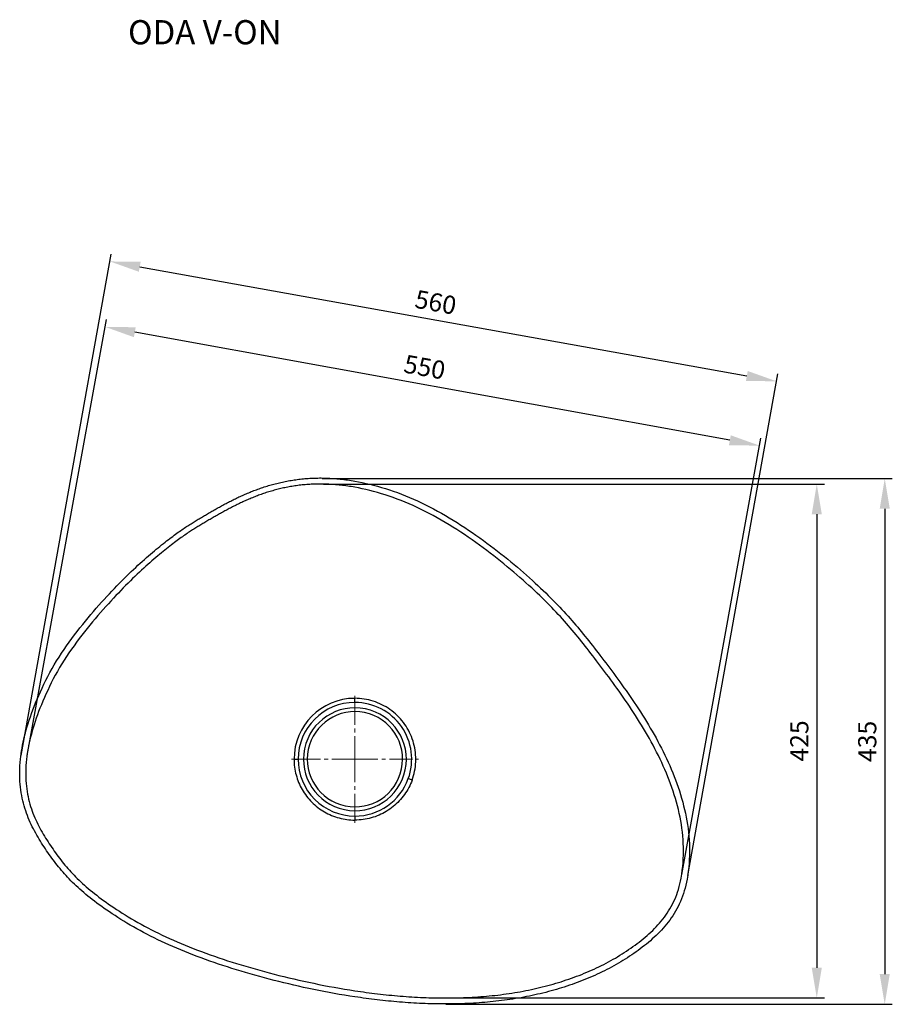
# Model space of a CAD drawing. Units: millimetres. Extents: x 4168 to 5423, y -9298 to -7933.
# Drawn here: x 4168 to 4889, y -8746 to -7933 of the extents above; entities that cross this region are included whole.
import ezdxf

# ---------------------------------------------------------------- set-up
doc = ezdxf.new("R2010")
doc.units = ezdxf.units.MM
doc.linetypes.add('CENTER2', pattern=[28.575, 19.05, -3.175, 3.175, -3.175])
doc.dimstyles.new('ISO-25', dxfattribs={"dimscale": 5, "dimtxt": 3, "dimasz": 5, "dimexe": 1.25, "dimexo": 0.625, "dimgap": 1, "dimtad": 1, "dimtxsty": 'Standard', "dimcen": 2.5, "dimadec": 0, "dimazin": 0, "dimtfac": 1, "dimtmove": 0, "dimatfit": 3, "dimfxl": 1, "dimarcsym": 0})

# ---------------------------------------------------------------- blocks, each defined once
blk = doc.blocks.new('*D518')
at = {"color": 0, "linetype": 'Continuous', "lineweight": -2, "transparency": 16777216}
for p, q in [((4169.36, -8540.75), (4243.91, -8126.21)), ((4267.41, -8136.78), (4769.17, -8227.01)), ((4720.33, -8639.83), (4794.88, -8225.29))]:
    blk.add_line(p, q, dxfattribs=at)
at = {"color": 0, "linetype": 'Continuous', "transparency": 16777216}
for points in [[(4268.15, -8132.68), (4266.67, -8140.88), (4242.8, -8132.36)], [(4769.9, -8222.91), (4768.43, -8231.12), (4793.77, -8231.44)]]:
    blk.add_solid(points, dxfattribs=at)
at = {"layer": 'Defpoints', "color": 0, "linetype": 'Continuous', "transparency": 16777216}
for p in [(4793.77, -8231.44), (4168.81, -8543.83), (4719.78, -8642.91)]:
    blk.add_point(p, dxfattribs=at)
at = {"color": 0, "linetype": 'Continuous', "lineweight": 0, "transparency": 16777216, "insert": (4511.65, -8168.01), "char_height": 15, "attachment_point": 5, "rotation": 349.8054}
blk.add_mtext('560', dxfattribs=at)
blk = doc.blocks.new('*D519')
at = {"color": 0, "linetype": 'Continuous', "lineweight": -2, "transparency": 16777216}
for p, q in [((4174.4, -8540.75), (4239.84, -8180.26)), ((4755.14, -8280.16), (4263.32, -8190.87)), ((4715.41, -8638.97), (4780.85, -8278.47))]:
    blk.add_line(p, q, dxfattribs=at)
at = {"color": 0, "linetype": 'Continuous', "transparency": 16777216}
for points in [[(4264.06, -8186.77), (4262.58, -8194.97), (4238.72, -8186.41)], [(4755.88, -8276.06), (4754.39, -8284.26), (4779.74, -8284.62)]]:
    blk.add_solid(points, dxfattribs=at)
at = {"layer": 'Defpoints', "color": 0, "linetype": 'Continuous', "transparency": 16777216}
for p in [(4238.72, -8186.41), (4173.84, -8543.83), (4714.85, -8642.04)]:
    blk.add_point(p, dxfattribs=at)
at = {"color": 0, "linetype": 'Continuous', "lineweight": 0, "transparency": 16777216, "insert": (4502.56, -8221.6), "char_height": 15, "attachment_point": 5, "rotation": 349.71089}
blk.add_mtext('550', dxfattribs=at)
blk = doc.blocks.new('*D520')
at = {"color": 0, "linetype": 'Continuous', "lineweight": -2, "transparency": 16777216}
for p, q in [((4418.22, -8311.79), (4889.38, -8311.79)), ((4883.13, -8336.79), (4883.13, -8721.4)), ((4520.45, -8746.4), (4889.38, -8746.4))]:
    blk.add_line(p, q, dxfattribs=at)
at = {"color": 0, "linetype": 'Continuous', "transparency": 16777216}
for points in [[(4878.97, -8336.79), (4887.3, -8336.79), (4883.13, -8311.79)], [(4878.97, -8721.4), (4887.3, -8721.4), (4883.13, -8746.4)]]:
    blk.add_solid(points, dxfattribs=at)
at = {"layer": 'Defpoints', "color": 0, "linetype": 'Continuous', "transparency": 16777216}
for p in [(4415.1, -8311.79), (4517.33, -8746.4), (4883.13, -8746.4)]:
    blk.add_point(p, dxfattribs=at)
at = {"color": 0, "linetype": 'Continuous', "lineweight": 0, "transparency": 16777216, "insert": (4870.63, -8529.09), "char_height": 15, "attachment_point": 5, "rotation": 90}
blk.add_mtext('435', dxfattribs=at)
blk = doc.blocks.new('*D521')
at = {"color": 0, "linetype": 'Continuous', "lineweight": -2, "transparency": 16777216}
for p, q in [((4419.3, -8316.36), (4833.22, -8316.36)), ((4826.97, -8341.36), (4826.97, -8716.11)), ((4519.21, -8741.11), (4833.22, -8741.11))]:
    blk.add_line(p, q, dxfattribs=at)
at = {"color": 0, "linetype": 'Continuous', "transparency": 16777216}
for points in [[(4822.8, -8341.36), (4831.13, -8341.36), (4826.97, -8316.36)], [(4822.8, -8716.11), (4831.13, -8716.11), (4826.97, -8741.11)]]:
    blk.add_solid(points, dxfattribs=at)
at = {"layer": 'Defpoints', "color": 0, "linetype": 'Continuous', "transparency": 16777216}
for p in [(4416.17, -8316.36), (4516.08, -8741.11), (4826.97, -8741.11)]:
    blk.add_point(p, dxfattribs=at)
at = {"color": 0, "linetype": 'Continuous', "lineweight": 0, "transparency": 16777216, "insert": (4814.47, -8528.73), "char_height": 15, "attachment_point": 5, "rotation": 90}
blk.add_mtext('425', dxfattribs=at)

msp = doc.modelspace()

# ---------------------------------------------------------------- linework, layer by layer
at = {"color": 251, "linetype": 'CENTER2', "lineweight": 0, "true_color": 0x58556a}
for q in [(4445.243, -8491.316), (4392.732, -8543.827), (4497.754, -8543.827), (4445.243, -8596.338)]:
    msp.add_line((4445.243, -8543.827), q, dxfattribs=at)
at = {"color": 0, "linetype": 'Continuous', "lineweight": 30}
for p, q in [((4445.244, -8496.887), (4445.243, -8493.484)), ((4394.955, -8543.788), (4398.301, -8543.789)), ((4492.503, -8561.007), (4489.357, -8559.863)), ((4445.208, -8590.772), (4445.207, -8594.139))]:
    msp.add_line(p, q, dxfattribs=at)
for points in [[(4168.809, -8543.827), (4169.067, -8541.564), (4169.372, -8539.265), (4169.724, -8536.93), (4170.124, -8534.559), (4170.573, -8532.151), (4171.072, -8529.705), (4171.623, -8527.221), (4172.226, -8524.698), (4172.882, -8522.135), (4173.591, -8519.533), (4174.356, -8516.891), (4175.177, -8514.207), (4176.055, -8511.482), (4176.99, -8508.714), (4177.985, -8505.904), (4179.039, -8503.051), (4180.154, -8500.154), (4181.33, -8497.212), (4182.569, -8494.225), (4183.872, -8491.193), (4185.24, -8488.115), (4186.673, -8484.99), (4188.172, -8481.818), (4189.739, -8478.598), (4191.377, -8475.342), (4193.096, -8472.097), (4194.89, -8468.87), (4196.755, -8465.664), (4198.684, -8462.481), (4200.672, -8459.323), (4202.712, -8456.192), (4204.801, -8453.092), (4206.93, -8450.024), (4209.096, -8446.99), (4211.292, -8443.993), (4213.512, -8441.035), (4215.751, -8438.119), (4218.003, -8435.247), (4220.262, -8432.422), (4222.523, -8429.645), (4224.78, -8426.918), (4227.026, -8424.246), (4229.258, -8421.628), (4231.473, -8419.066), (4233.671, -8416.559), (4235.85, -8414.107), (4238.01, -8411.709), (4240.151, -8409.364), (4242.272, -8407.072), (4244.372, -8404.833), (4246.451, -8402.646), (4248.507, -8400.51), (4250.541, -8398.426), (4252.552, -8396.392), (4254.539, -8394.408), (4256.501, -8392.473), (4258.439, -8390.588), (4260.35, -8388.751), (4262.235, -8386.962), (4264.092, -8385.22), (4265.923, -8383.526), (4267.724, -8381.878), (4269.497, -8380.276), (4271.24, -8378.72), (4272.953, -8377.208), (4274.634, -8375.742), (4276.285, -8374.319), (4277.903, -8372.94), (4279.488, -8371.603), (4281.04, -8370.309), (4282.558, -8369.058), (4284.041, -8367.847), (4285.488, -8366.678), (4286.9, -8365.549), (4288.275, -8364.46), (4289.613, -8363.411), (4290.915, -8362.4), (4292.183, -8361.425), (4293.417, -8360.486), (4294.62, -8359.58), (4295.792, -8358.708), (4296.936, -8357.866), (4298.051, -8357.055), (4299.14, -8356.271), (4300.204, -8355.515), (4301.245, -8354.785), (4302.263, -8354.079), (4303.26, -8353.397), (4304.237, -8352.735), (4305.197, -8352.094), (4306.139, -8351.472), (4307.066, -8350.868), (4307.978, -8350.28), (4308.878, -8349.706), (4309.766, -8349.146), (4310.644, -8348.598), (4311.514, -8348.06), (4312.376, -8347.532), (4313.232, -8347.012), (4314.083, -8346.498), (4314.931, -8345.99), (4315.777, -8345.485), (4316.622, -8344.983), (4317.468, -8344.482), (4318.316, -8343.98), (4319.167, -8343.477), (4320.021, -8342.973), (4320.879, -8342.468), (4321.74, -8341.962), (4322.604, -8341.455), (4323.473, -8340.947), (4324.344, -8340.439), (4325.22, -8339.93), (4326.098, -8339.421), (4326.981, -8338.912), (4327.868, -8338.403), (4328.758, -8337.894), (4329.652, -8337.386), (4330.55, -8336.878), (4331.453, -8336.37), (4332.359, -8335.864), (4333.269, -8335.359), (4334.184, -8334.854), (4335.103, -8334.351), (4336.026, -8333.85), (4336.953, -8333.35), (4337.885, -8332.851), (4338.822, -8332.355), (4339.763, -8331.861), (4340.708, -8331.368), (4341.658, -8330.879), (4342.613, -8330.391), (4343.572, -8329.907), (4344.537, -8329.425), (4345.506, -8328.946), (4346.48, -8328.47), (4347.459, -8327.997), (4348.443, -8327.528), (4349.432, -8327.063), (4350.426, -8326.601), (4351.426, -8326.143), (4352.43, -8325.689), (4353.44, -8325.239), (4354.456, -8324.793), (4355.477, -8324.352), (4356.503, -8323.916), (4357.534, -8323.484), (4358.572, -8323.058), (4359.615, -8322.636), (4360.663, -8322.22), (4361.718, -8321.809), (4362.778, -8321.403), (4363.844, -8321.004), (4364.916, -8320.61), (4365.994, -8320.222), (4367.078, -8319.84), (4368.168, -8319.465), (4369.264, -8319.096), (4370.366, -8318.733), (4371.475, -8318.378), (4372.59, -8318.029), (4373.711, -8317.687), (4374.838, -8317.353), (4375.973, -8317.025), (4377.113, -8316.706), (4378.26, -8316.394), (4379.414, -8316.09), (4380.575, -8315.794), (4381.742, -8315.506), (4382.916, -8315.226), (4384.097, -8314.955), (4385.285, -8314.692), (4386.48, -8314.438), (4387.682, -8314.193), (4388.891, -8313.957), (4390.107, -8313.73), (4391.33, -8313.513), (4392.56, -8313.305), (4393.798, -8313.106), (4395.043, -8312.918), (4396.296, -8312.739), (4397.556, -8312.571), (4398.824, -8312.412), (4400.099, -8312.265), (4401.382, -8312.127), (4402.672, -8312.001), (4403.971, -8311.885), (4405.277, -8311.781), (4406.591, -8311.687), (4407.912, -8311.605), (4409.242, -8311.534), (4410.58, -8311.475), (4411.926, -8311.428), (4413.28, -8311.392), (4414.643, -8311.369), (4416.013, -8311.358), (4417.392, -8311.359), (4418.779, -8311.373), (4420.175, -8311.4), (4421.579, -8311.439), (4422.991, -8311.491), (4424.413, -8311.557), (4425.843, -8311.636), (4427.281, -8311.728), (4428.728, -8311.834), (4430.185, -8311.954), (4431.65, -8312.087), (4433.123, -8312.235), (4434.606, -8312.397), (4436.098, -8312.573), (4437.599, -8312.764), (4439.109, -8312.969), (4440.629, -8313.189), (4442.157, -8313.424), (4443.695, -8313.675), (4445.243, -8313.94)], [(4445.243, -8319.02), (4443.744, -8318.755), (4442.255, -8318.504), (4440.775, -8318.269), (4439.304, -8318.048), (4437.843, -8317.841), (4436.391, -8317.649), (4434.949, -8317.47), (4433.515, -8317.306), (4432.091, -8317.155), (4430.675, -8317.017), (4429.269, -8316.893), (4427.871, -8316.783), (4426.482, -8316.685), (4425.102, -8316.601), (4423.73, -8316.529), (4422.367, -8316.47), (4421.012, -8316.423), (4419.666, -8316.389), (4418.328, -8316.367), (4416.999, -8316.357), (4415.678, -8316.359), (4414.365, -8316.373), (4413.059, -8316.398), (4411.762, -8316.435), (4410.473, -8316.483), (4409.192, -8316.543), (4407.919, -8316.613), (4406.653, -8316.694), (4405.395, -8316.786), (4404.144, -8316.889), (4402.901, -8317.001), (4401.666, -8317.125), (4400.438, -8317.258), (4399.217, -8317.401), (4398.003, -8317.554), (4396.797, -8317.717), (4395.597, -8317.89), (4394.405, -8318.072), (4393.219, -8318.263), (4392.041, -8318.464), (4390.869, -8318.673), (4389.704, -8318.892), (4388.546, -8319.119), (4387.394, -8319.354), (4386.249, -8319.599), (4385.111, -8319.851), (4383.978, -8320.112), (4382.853, -8320.381), (4381.733, -8320.658), (4380.62, -8320.942), (4379.512, -8321.235), (4378.411, -8321.534), (4377.316, -8321.841), (4376.227, -8322.156), (4375.144, -8322.477), (4374.067, -8322.806), (4372.995, -8323.141), (4371.929, -8323.483), (4370.869, -8323.831), (4369.814, -8324.186), (4368.764, -8324.547), (4367.721, -8324.914), (4366.682, -8325.288), (4365.649, -8325.667), (4364.621, -8326.052), (4363.599, -8326.442), (4362.581, -8326.838), (4361.569, -8327.239), (4360.562, -8327.646), (4359.56, -8328.057), (4358.562, -8328.474), (4357.57, -8328.895), (4356.582, -8329.321), (4355.6, -8329.751), (4354.621, -8330.186), (4353.648, -8330.625), (4352.679, -8331.068), (4351.715, -8331.515), (4350.755, -8331.966), (4349.8, -8332.42), (4348.848, -8332.878), (4347.902, -8333.34), (4346.959, -8333.804), (4346.021, -8334.272), (4345.087, -8334.743), (4344.157, -8335.217), (4343.23, -8335.693), (4342.308, -8336.172), (4341.39, -8336.653), (4340.476, -8337.137), (4339.565, -8337.623), (4338.659, -8338.11), (4337.756, -8338.6), (4336.856, -8339.091), (4335.96, -8339.584), (4335.068, -8340.079), (4334.179, -8340.574), (4333.294, -8341.071), (4332.412, -8341.569), (4331.533, -8342.068), (4330.658, -8342.567), (4329.785, -8343.067), (4328.916, -8343.568), (4328.05, -8344.068), (4327.187, -8344.569), (4326.327, -8345.07), (4325.469, -8345.571), (4324.615, -8346.072), (4323.763, -8346.572), (4322.915, -8347.072), (4322.068, -8347.571), (4321.225, -8348.069), (4320.385, -8348.565), (4319.548, -8349.061), (4318.714, -8349.556), (4317.883, -8350.051), (4317.052, -8350.547), (4316.221, -8351.047), (4315.388, -8351.552), (4314.551, -8352.063), (4313.709, -8352.581), (4312.86, -8353.108), (4312.003, -8353.646), (4311.137, -8354.195), (4310.259, -8354.757), (4309.369, -8355.334), (4308.465, -8355.927), (4307.546, -8356.537), (4306.609, -8357.166), (4305.655, -8357.816), (4304.68, -8358.487), (4303.684, -8359.181), (4302.665, -8359.899), (4301.623, -8360.644), (4300.554, -8361.416), (4299.459, -8362.216), (4298.335, -8363.047), (4297.182, -8363.909), (4295.997, -8364.804), (4294.78, -8365.734), (4293.529, -8366.699), (4292.244, -8367.701), (4290.922, -8368.741), (4289.564, -8369.819), (4288.171, -8370.937), (4286.743, -8372.095), (4285.28, -8373.292), (4283.784, -8374.53), (4282.255, -8375.809), (4280.693, -8377.13), (4279.099, -8378.492), (4277.475, -8379.897), (4275.819, -8381.345), (4274.134, -8382.837), (4272.419, -8384.373), (4270.675, -8385.953), (4268.903, -8387.579), (4267.103, -8389.25), (4265.276, -8390.967), (4263.423, -8392.73), (4261.543, -8394.541), (4259.639, -8396.4), (4257.709, -8398.306), (4255.756, -8400.261), (4253.779, -8402.265), (4251.78, -8404.318), (4249.758, -8406.422), (4247.715, -8408.576), (4245.65, -8410.781), (4243.566, -8413.038), (4241.461, -8415.347), (4239.337, -8417.708), (4237.195, -8420.122), (4235.035, -8422.59), (4232.858, -8425.111), (4230.664, -8427.687), (4228.457, -8430.316), (4226.242, -8432.994), (4224.025, -8435.72), (4221.812, -8438.491), (4219.608, -8441.305), (4217.418, -8444.159), (4215.249, -8447.05), (4213.106, -8449.977), (4210.994, -8452.936), (4208.92, -8455.926), (4206.888, -8458.943), (4204.904, -8461.985), (4202.974, -8465.05), (4201.103, -8468.134), (4199.297, -8471.235), (4197.562, -8474.35), (4195.902, -8477.477), (4194.313, -8480.627), (4192.779, -8483.775), (4191.31, -8486.875), (4189.908, -8489.927), (4188.57, -8492.931), (4187.295, -8495.888), (4186.083, -8498.798), (4184.933, -8501.662), (4183.843, -8504.481), (4182.813, -8507.255), (4181.842, -8509.984), (4180.929, -8512.669), (4180.072, -8515.311), (4179.27, -8517.91), (4178.524, -8520.466), (4177.83, -8522.981), (4177.19, -8525.454), (4176.601, -8527.887), (4176.063, -8530.28), (4175.574, -8532.633), (4175.134, -8534.948), (4174.741, -8537.223), (4174.395, -8539.462), (4174.094, -8541.663), (4173.838, -8543.827)], [(4445.243, -8313.94), (4448.264, -8314.498), (4451.322, -8315.115), (4454.415, -8315.792), (4457.545, -8316.53), (4460.712, -8317.331), (4463.913, -8318.194), (4467.145, -8319.119), (4470.403, -8320.108), (4473.684, -8321.161), (4476.983, -8322.276), (4480.297, -8323.455), (4483.622, -8324.698), (4486.953, -8326.005), (4490.287, -8327.375), (4493.62, -8328.81), (4496.948, -8330.308), (4500.271, -8331.867), (4503.586, -8333.484), (4506.892, -8335.156), (4510.188, -8336.881), (4513.472, -8338.657), (4516.742, -8340.48), (4519.997, -8342.348), (4523.235, -8344.258), (4526.456, -8346.209), (4529.656, -8348.196), (4532.835, -8350.218), (4535.992, -8352.272), (4539.123, -8354.356), (4542.229, -8356.466), (4545.308, -8358.6), (4548.357, -8360.756), (4551.376, -8362.931), (4554.363, -8365.122), (4557.316, -8367.326), (4560.233, -8369.542), (4563.114, -8371.767), (4565.957, -8373.997), (4568.76, -8376.23), (4571.521, -8378.465), (4574.239, -8380.697), (4576.913, -8382.925), (4579.541, -8385.145), (4582.121, -8387.356), (4584.652, -8389.554), (4587.132, -8391.738), (4589.56, -8393.903), (4591.934, -8396.049), (4594.253, -8398.172), (4596.515, -8400.269), (4598.719, -8402.338), (4600.864, -8404.379), (4602.954, -8406.394), (4604.992, -8408.384), (4606.979, -8410.351), (4608.918, -8412.298), (4610.811, -8414.226), (4612.663, -8416.137), (4614.474, -8418.034), (4616.247, -8419.918), (4617.985, -8421.791), (4619.691, -8423.655), (4621.367, -8425.512), (4623.016, -8427.364), (4624.64, -8429.213), (4626.241, -8431.061), (4627.823, -8432.91), (4629.388, -8434.762), (4630.938, -8436.619), (4632.476, -8438.482), (4634.005, -8440.354), (4635.527, -8442.237), (4637.044, -8444.133), (4638.56, -8446.043), (4640.076, -8447.969), (4641.596, -8449.915), (4643.122, -8451.88), (4644.656, -8453.868), (4646.201, -8455.881), (4647.759, -8457.919), (4649.334, -8459.986), (4650.927, -8462.083), (4652.538, -8464.211), (4654.167, -8466.37), (4655.811, -8468.558), (4657.469, -8470.776), (4659.139, -8473.023), (4660.82, -8475.299), (4662.509, -8477.603), (4664.205, -8479.936), (4665.907, -8482.296), (4667.613, -8484.683), (4669.321, -8487.096), (4671.029, -8489.537), (4672.737, -8492.003), (4674.441, -8494.495), (4676.141, -8497.012), (4677.836, -8499.554), (4679.522, -8502.12), (4681.2, -8504.711), (4682.866, -8507.325), (4684.52, -8509.962), (4686.159, -8512.622), (4687.782, -8515.304), (4689.388, -8518.008), (4690.975, -8520.734), (4692.541, -8523.481), (4694.084, -8526.249), (4695.603, -8529.038), (4697.097, -8531.846), (4698.563, -8534.674), (4700, -8537.521), (4701.406, -8540.388), (4702.779, -8543.272), (4704.119, -8546.174), (4705.423, -8549.094), (4706.69, -8552.032), (4707.917, -8554.986), (4709.104, -8557.957), (4710.249, -8560.943), (4711.35, -8563.945), (4712.405, -8566.963), (4713.413, -8569.995), (4714.373, -8573.041), (4715.281, -8576.102), (4716.138, -8579.176), (4716.94, -8582.264), (4717.688, -8585.364), (4718.378, -8588.477), (4719.009, -8591.602), (4719.58, -8594.738), (4720.089, -8597.886), (4720.534, -8601.044), (4720.914, -8604.213), (4721.227, -8607.392), (4721.471, -8610.581), (4721.646, -8613.779), (4721.748, -8616.985), (4721.776, -8620.2), (4721.729, -8623.423), (4721.606, -8626.654), (4721.404, -8629.892), (4721.121, -8633.137), (4720.757, -8636.388), (4720.31, -8639.645), (4719.777, -8642.908)], [(4714.853, -8642.04), (4715.374, -8638.843), (4715.81, -8635.651), (4716.163, -8632.465), (4716.435, -8629.284), (4716.626, -8626.109), (4716.74, -8622.939), (4716.777, -8619.776), (4716.738, -8616.619), (4716.627, -8613.468), (4716.443, -8610.325), (4716.189, -8607.189), (4715.866, -8604.06), (4715.476, -8600.939), (4715.021, -8597.827), (4714.502, -8594.722), (4713.92, -8591.627), (4713.277, -8588.541), (4712.575, -8585.465), (4711.816, -8582.399), (4711, -8579.344), (4710.131, -8576.3), (4709.208, -8573.267), (4708.234, -8570.247), (4707.211, -8567.239), (4706.14, -8564.244), (4705.023, -8561.262), (4703.861, -8558.294), (4702.656, -8555.341), (4701.41, -8552.402), (4700.124, -8549.479), (4698.8, -8546.571), (4697.44, -8543.68), (4696.046, -8540.806), (4694.619, -8537.949), (4693.161, -8535.109), (4691.673, -8532.288), (4690.157, -8529.486), (4688.616, -8526.703), (4687.05, -8523.939), (4685.461, -8521.196), (4683.852, -8518.473), (4682.223, -8515.771), (4680.577, -8513.091), (4678.915, -8510.433), (4677.239, -8507.798), (4675.551, -8505.185), (4673.853, -8502.595), (4672.145, -8500.03), (4670.43, -8497.489), (4668.71, -8494.972), (4666.986, -8492.481), (4665.26, -8490.015), (4663.534, -8487.575), (4661.81, -8485.162), (4660.088, -8482.776), (4658.372, -8480.417), (4656.662, -8478.085), (4654.961, -8475.782), (4653.269, -8473.507), (4651.589, -8471.262), (4649.923, -8469.045), (4648.272, -8466.859), (4646.638, -8464.703), (4645.023, -8462.578), (4643.427, -8460.485), (4641.849, -8458.422), (4640.285, -8456.388), (4638.733, -8454.38), (4637.19, -8452.396), (4635.654, -8450.434), (4634.122, -8448.492), (4632.591, -8446.569), (4631.058, -8444.661), (4629.521, -8442.766), (4627.977, -8440.884), (4626.423, -8439.01), (4624.857, -8437.144), (4623.275, -8435.282), (4621.675, -8433.423), (4620.054, -8431.565), (4618.409, -8429.705), (4616.737, -8427.842), (4615.037, -8425.972), (4613.304, -8424.094), (4611.536, -8422.205), (4609.731, -8420.304), (4607.885, -8418.388), (4605.996, -8416.455), (4604.06, -8414.504), (4602.076, -8412.53), (4600.04, -8410.534), (4597.95, -8408.512), (4595.802, -8406.462), (4593.594, -8404.383), (4591.326, -8402.274), (4588.998, -8400.138), (4586.613, -8397.978), (4584.173, -8395.796), (4581.678, -8393.596), (4579.131, -8391.38), (4576.533, -8389.151), (4573.886, -8386.912), (4571.192, -8384.666), (4568.453, -8382.414), (4565.669, -8380.162), (4562.843, -8377.91), (4559.977, -8375.661), (4557.072, -8373.42), (4554.13, -8371.187), (4551.153, -8368.967), (4548.142, -8366.762), (4545.099, -8364.574), (4542.026, -8362.407), (4538.924, -8360.263), (4535.796, -8358.144), (4532.643, -8356.055), (4529.466, -8353.997), (4526.268, -8351.973), (4523.05, -8349.987), (4519.814, -8348.04), (4516.562, -8346.136), (4513.295, -8344.277), (4510.016, -8342.466), (4506.725, -8340.706), (4503.426, -8338.999), (4500.119, -8337.349), (4496.807, -8335.758), (4493.492, -8334.228), (4490.174, -8332.763), (4486.855, -8331.363), (4483.536, -8330.027), (4480.221, -8328.757), (4476.915, -8327.551), (4473.622, -8326.411), (4470.346, -8325.334), (4467.092, -8324.322), (4463.864, -8323.374), (4460.666, -8322.49), (4457.504, -8321.671), (4454.38, -8320.915), (4451.295, -8320.222), (4448.25, -8319.591), (4445.243, -8319.02)], [(4492.499, -8561.018), (4493.121, -8559.193), (4493.686, -8557.346), (4494.181, -8555.479), (4494.6, -8553.595), (4494.94, -8551.698), (4495.203, -8549.791), (4495.391, -8547.876), (4495.504, -8545.956), (4495.545, -8544.032), (4495.515, -8542.108), (4495.413, -8540.182), (4495.237, -8538.258), (4494.986, -8536.337), (4494.662, -8534.426), (4494.262, -8532.53), (4493.789, -8530.655), (4493.245, -8528.8), (4492.631, -8526.968), (4491.947, -8525.159), (4491.195, -8523.375), (4490.374, -8521.619), (4489.488, -8519.898), (4488.535, -8518.214), (4487.517, -8516.572), (4486.435, -8514.975), (4485.293, -8513.422), (4484.092, -8511.916), (4482.835, -8510.456), (4481.524, -8509.043), (4480.16, -8507.678), (4478.746, -8506.362), (4477.283, -8505.097), (4475.772, -8503.885), (4474.213, -8502.73), (4472.606, -8501.634), (4470.954, -8500.601), (4469.259, -8499.634), (4467.529, -8498.733), (4465.767, -8497.901), (4463.98, -8497.138), (4462.169, -8496.444), (4460.34, -8495.821), (4458.493, -8495.27), (4456.63, -8494.792), (4454.753, -8494.39), (4452.863, -8494.064), (4450.962, -8493.813), (4449.052, -8493.633), (4447.133, -8493.522), (4445.207, -8493.483)], [(4445.243, -8740.237), (4440.93, -8739.573), (4436.633, -8738.879), (4432.35, -8738.157), (4428.084, -8737.408), (4423.834, -8736.631), (4419.602, -8735.829), (4415.389, -8735.002), (4411.195, -8734.151), (4407.02, -8733.277), (4402.866, -8732.381), (4398.734, -8731.464), (4394.624, -8730.526), (4390.537, -8729.569), (4386.474, -8728.594), (4382.436, -8727.601), (4378.423, -8726.591), (4374.435, -8725.563), (4370.475, -8724.518), (4366.542, -8723.455), (4362.637, -8722.375), (4358.761, -8721.278), (4354.915, -8720.164), (4351.099, -8719.033), (4347.314, -8717.886), (4343.561, -8716.721), (4339.84, -8715.539), (4336.153, -8714.341), (4332.499, -8713.127), (4328.88, -8711.895), (4325.296, -8710.648), (4321.748, -8709.384), (4318.237, -8708.104), (4314.763, -8706.807), (4311.328, -8705.495), (4307.931, -8704.166), (4304.574, -8702.822), (4301.257, -8701.462), (4297.981, -8700.086), (4294.747, -8698.694), (4291.555, -8697.287), (4288.407, -8695.864), (4285.302, -8694.426), (4282.242, -8692.972), (4279.227, -8691.504), (4276.259, -8690.02), (4273.337, -8688.52), (4270.462, -8687.006), (4267.636, -8685.479), (4264.86, -8683.941), (4262.135, -8682.395), (4259.464, -8680.843), (4256.847, -8679.29), (4254.286, -8677.737), (4251.782, -8676.187), (4249.337, -8674.644), (4246.952, -8673.109), (4244.63, -8671.585), (4242.369, -8670.074), (4240.168, -8668.576), (4238.027, -8667.088), (4235.943, -8665.611), (4233.915, -8664.144), (4231.941, -8662.686), (4230.02, -8661.237), (4228.151, -8659.795), (4226.331, -8658.359), (4224.56, -8656.93), (4222.835, -8655.506), (4221.156, -8654.087), (4219.52, -8652.671), (4217.927, -8651.259), (4216.374, -8649.848), (4214.861, -8648.44), (4213.385, -8647.032), (4211.945, -8645.624), (4210.54, -8644.216), (4209.167, -8642.806), (4207.827, -8641.394), (4206.516, -8639.978), (4205.234, -8638.56), (4203.979, -8637.136), (4202.749, -8635.708), (4201.543, -8634.273), (4200.359, -8632.832), (4199.197, -8631.384), (4198.054, -8629.927), (4196.928, -8628.461), (4195.819, -8626.985), (4194.725, -8625.499), (4193.643, -8624.002), (4192.574, -8622.493), (4191.515, -8620.971), (4190.464, -8619.436), (4189.421, -8617.886), (4188.383, -8616.322), (4187.351, -8614.742), (4186.327, -8613.144), (4185.312, -8611.529), (4184.308, -8609.894), (4183.318, -8608.24), (4182.342, -8606.564), (4181.383, -8604.865), (4180.443, -8603.143), (4179.523, -8601.397), (4178.625, -8599.625), (4177.752, -8597.826), (4176.904, -8596), (4176.084, -8594.144), (4175.294, -8592.259), (4174.536, -8590.342), (4173.81, -8588.394), (4173.12, -8586.412), (4172.467, -8584.396), (4171.853, -8582.345), (4171.279, -8580.257), (4170.748, -8578.131), (4170.261, -8575.967), (4169.821, -8573.764), (4169.429, -8571.519), (4169.086, -8569.233), (4168.795, -8566.903), (4168.558, -8564.53), (4168.376, -8562.111), (4168.251, -8559.647), (4168.186, -8557.135), (4168.181, -8554.574), (4168.24, -8551.964), (4168.363, -8549.304), (4168.552, -8546.592), (4168.809, -8543.827)], [(4173.838, -8543.827), (4173.576, -8546.509), (4173.381, -8549.135), (4173.252, -8551.706), (4173.186, -8554.225), (4173.181, -8556.692), (4173.235, -8559.108), (4173.346, -8561.476), (4173.513, -8563.796), (4173.733, -8566.071), (4174.005, -8568.301), (4174.326, -8570.488), (4174.696, -8572.634), (4175.112, -8574.74), (4175.573, -8576.807), (4176.076, -8578.838), (4176.621, -8580.833), (4177.205, -8582.793), (4177.827, -8584.722), (4178.485, -8586.618), (4179.178, -8588.484), (4179.904, -8590.322), (4180.661, -8592.132), (4181.449, -8593.915), (4182.265, -8595.674), (4183.107, -8597.409), (4183.975, -8599.121), (4184.866, -8600.812), (4185.779, -8602.482), (4186.712, -8604.134), (4187.664, -8605.767), (4188.633, -8607.383), (4189.617, -8608.984), (4190.615, -8610.569), (4191.624, -8612.141), (4192.643, -8613.701), (4193.67, -8615.247), (4194.703, -8616.777), (4195.74, -8618.291), (4196.785, -8619.789), (4197.839, -8621.273), (4198.903, -8622.743), (4199.979, -8624.2), (4201.068, -8625.645), (4202.173, -8627.08), (4203.295, -8628.504), (4204.435, -8629.919), (4205.595, -8631.326), (4206.777, -8632.726), (4207.982, -8634.119), (4209.212, -8635.507), (4210.468, -8636.891), (4211.753, -8638.271), (4213.069, -8639.649), (4214.415, -8641.025), (4215.796, -8642.4), (4217.211, -8643.775), (4218.663, -8645.152), (4220.154, -8646.53), (4221.684, -8647.911), (4223.257, -8649.296), (4224.873, -8650.685), (4226.534, -8652.08), (4228.242, -8653.48), (4229.999, -8654.888), (4231.806, -8656.303), (4233.664, -8657.726), (4235.576, -8659.159), (4237.543, -8660.601), (4239.567, -8662.055), (4241.649, -8663.52), (4243.79, -8664.996), (4245.994, -8666.486), (4248.259, -8667.99), (4250.589, -8669.507), (4252.979, -8671.034), (4255.43, -8672.569), (4257.938, -8674.108), (4260.502, -8675.65), (4263.122, -8677.19), (4265.795, -8678.727), (4268.52, -8680.257), (4271.294, -8681.777), (4274.118, -8683.285), (4276.99, -8684.779), (4279.91, -8686.259), (4282.879, -8687.725), (4285.895, -8689.176), (4288.957, -8690.613), (4292.066, -8692.035), (4295.22, -8693.442), (4298.418, -8694.835), (4301.66, -8696.212), (4304.944, -8697.574), (4308.271, -8698.92), (4311.639, -8700.252), (4315.047, -8701.567), (4318.496, -8702.867), (4321.983, -8704.151), (4325.509, -8705.419), (4329.072, -8706.671), (4332.672, -8707.907), (4336.308, -8709.127), (4339.979, -8710.33), (4343.685, -8711.517), (4347.424, -8712.688), (4351.197, -8713.841), (4355.002, -8714.978), (4358.838, -8716.098), (4362.705, -8717.201), (4366.602, -8718.287), (4370.528, -8719.356), (4374.483, -8720.407), (4378.466, -8721.442), (4382.476, -8722.458), (4386.512, -8723.458), (4390.573, -8724.439), (4394.658, -8725.401), (4398.766, -8726.345), (4402.897, -8727.268), (4407.048, -8728.17), (4411.221, -8729.05), (4415.413, -8729.907), (4419.624, -8730.74), (4423.853, -8731.548), (4428.1, -8732.33), (4432.363, -8733.085), (4436.641, -8733.813), (4440.935, -8734.511), (4445.243, -8735.18)], [(4394.955, -8543.827), (4394.963, -8545.47), (4395.011, -8547.121), (4395.116, -8548.776), (4395.294, -8550.425), (4395.547, -8552.057), (4395.873, -8553.666), (4396.257, -8555.254), (4396.682, -8556.829), (4397.131, -8558.402), (4397.613, -8559.971), (4398.144, -8561.524), (4398.732, -8563.053), (4399.379, -8564.555), (4400.081, -8566.029), (4400.833, -8567.476), (4401.633, -8568.901), (4402.478, -8570.306), (4403.367, -8571.692), (4404.301, -8573.055), (4405.279, -8574.392), (4406.303, -8575.697), (4407.37, -8576.964), (4408.479, -8578.19), (4409.628, -8579.375), (4410.814, -8580.52), (4412.036, -8581.626), (4413.292, -8582.689), (4414.582, -8583.711), (4415.904, -8584.69), (4417.257, -8585.624), (4418.641, -8586.513), (4420.055, -8587.355), (4421.498, -8588.149), (4422.967, -8588.895), (4424.461, -8589.593), (4425.976, -8590.242), (4427.511, -8590.843), (4429.065, -8591.395), (4430.635, -8591.899), (4432.219, -8592.353), (4433.817, -8592.758), (4435.427, -8593.113), (4437.046, -8593.417), (4438.675, -8593.67), (4440.31, -8593.869), (4441.951, -8594.015), (4443.596, -8594.105), (4445.243, -8594.139)], [(4492.498, -8561.021), (4491.888, -8562.645), (4491.239, -8564.238), (4490.534, -8565.788), (4489.765, -8567.295), (4488.938, -8568.754), (4488.062, -8570.178), (4487.144, -8571.582), (4486.185, -8572.969), (4485.181, -8574.338), (4484.128, -8575.684), (4483.025, -8577.001), (4481.871, -8578.285), (4480.668, -8579.531), (4479.421, -8580.732), (4478.135, -8581.885), (4476.813, -8582.988), (4475.458, -8584.042), (4474.07, -8585.047), (4472.652, -8586.004), (4471.204, -8586.912), (4469.729, -8587.771), (4468.226, -8588.579), (4466.698, -8589.338), (4465.146, -8590.045), (4463.57, -8590.699), (4461.971, -8591.297), (4460.352, -8591.839), (4458.715, -8592.323), (4457.062, -8592.75), (4455.396, -8593.121), (4453.718, -8593.434), (4452.032, -8593.691), (4450.339, -8593.89), (4448.642, -8594.032), (4446.942, -8594.116), (4445.243, -8594.14)], [(4445.243, -8735.18), (4447.563, -8735.528), (4449.888, -8735.866), (4452.216, -8736.195), (4454.547, -8736.514), (4456.882, -8736.825), (4459.22, -8737.125), (4461.561, -8737.416), (4463.905, -8737.698), (4466.252, -8737.969), (4468.601, -8738.23), (4470.953, -8738.481), (4473.308, -8738.721), (4475.665, -8738.951), (4478.024, -8739.171), (4480.385, -8739.379), (4482.748, -8739.577), (4485.113, -8739.763), (4487.479, -8739.938), (4489.848, -8740.102), (4492.217, -8740.254), (4494.588, -8740.394), (4496.96, -8740.523), (4499.333, -8740.639), (4501.707, -8740.744), (4504.082, -8740.836), (4506.457, -8740.915), (4508.834, -8740.983), (4511.21, -8741.037), (4513.587, -8741.079), (4515.964, -8741.108), (4518.341, -8741.123), (4520.718, -8741.125), (4523.095, -8741.114), (4525.471, -8741.09), (4527.847, -8741.052), (4530.223, -8740.999), (4532.597, -8740.933), (4534.971, -8740.853), (4537.344, -8740.759), (4539.716, -8740.65), (4542.087, -8740.527), (4544.457, -8740.389), (4546.825, -8740.236), (4549.191, -8740.069), (4551.554, -8739.885), (4553.914, -8739.686), (4556.27, -8739.471), (4558.622, -8739.238), (4560.971, -8738.988), (4563.316, -8738.721), (4565.657, -8738.437), (4567.994, -8738.135), (4570.326, -8737.816), (4572.654, -8737.479), (4574.976, -8737.125), (4577.293, -8736.753), (4579.605, -8736.363), (4581.91, -8735.956), (4584.209, -8735.531), (4586.502, -8735.088), (4588.788, -8734.628), (4591.067, -8734.15), (4593.338, -8733.653), (4595.602, -8733.139), (4597.858, -8732.607), (4600.106, -8732.057), (4602.345, -8731.489), (4604.576, -8730.903), (4606.798, -8730.299), (4609.01, -8729.677), (4611.213, -8729.036), (4613.406, -8728.377), (4615.588, -8727.701), (4617.761, -8727.005), (4619.922, -8726.292), (4622.073, -8725.56), (4624.213, -8724.81), (4626.341, -8724.041), (4628.457, -8723.254), (4630.561, -8722.449), (4632.653, -8721.625), (4634.732, -8720.782), (4636.798, -8719.921), (4638.851, -8719.041), (4640.891, -8718.143), (4642.917, -8717.226), (4644.929, -8716.29), (4646.927, -8715.335), (4648.91, -8714.362), (4650.878, -8713.37), (4652.832, -8712.359), (4654.77, -8711.329), (4656.692, -8710.28), (4658.599, -8709.213), (4660.49, -8708.126), (4662.364, -8707.02), (4664.221, -8705.896), (4666.062, -8704.752), (4667.886, -8703.589), (4669.692, -8702.407), (4671.48, -8701.206), (4673.25, -8699.986), (4675.003, -8698.747), (4676.737, -8697.488), (4678.452, -8696.21), (4680.148, -8694.913), (4681.825, -8693.597), (4683.478, -8692.263), (4685.107, -8690.91), (4686.709, -8689.538), (4688.283, -8688.144), (4689.828, -8686.728), (4691.342, -8685.288), (4692.825, -8683.823), (4694.274, -8682.331), (4695.688, -8680.811), (4697.067, -8679.262), (4698.408, -8677.682), (4699.711, -8676.07), (4700.974, -8674.424), (4702.197, -8672.742), (4703.378, -8671.023), (4704.516, -8669.266), (4705.61, -8667.468), (4706.659, -8665.628), (4707.662, -8663.744), (4708.617, -8661.814), (4709.523, -8659.835), (4710.379, -8657.807), (4711.184, -8655.727), (4711.935, -8653.593), (4712.633, -8651.402), (4713.276, -8649.154), (4713.861, -8646.846), (4714.387, -8644.475), (4714.853, -8642.04)], [(4719.777, -8642.908), (4719.296, -8645.426), (4718.753, -8647.883), (4718.15, -8650.281), (4717.488, -8652.622), (4716.768, -8654.907), (4715.992, -8657.137), (4715.162, -8659.314), (4714.278, -8661.439), (4713.343, -8663.513), (4712.358, -8665.539), (4711.325, -8667.516), (4710.244, -8669.448), (4709.118, -8671.334), (4707.948, -8673.177), (4706.735, -8674.978), (4705.481, -8676.738), (4704.188, -8678.459), (4702.856, -8680.142), (4701.488, -8681.789), (4700.085, -8683.401), (4698.648, -8684.979), (4697.179, -8686.524), (4695.68, -8688.039), (4694.151, -8689.524), (4692.594, -8690.982), (4691.012, -8692.412), (4689.405, -8693.817), (4687.774, -8695.199), (4686.122, -8696.558), (4684.45, -8697.896), (4682.759, -8699.214), (4681.05, -8700.513), (4679.323, -8701.792), (4677.578, -8703.052), (4675.816, -8704.293), (4674.036, -8705.515), (4672.24, -8706.717), (4670.426, -8707.9), (4668.597, -8709.064), (4666.751, -8710.21), (4664.889, -8711.336), (4663.012, -8712.443), (4661.119, -8713.531), (4659.211, -8714.601), (4657.288, -8715.651), (4655.351, -8716.683), (4653.399, -8717.696), (4651.433, -8718.691), (4649.453, -8719.667), (4647.46, -8720.624), (4645.453, -8721.563), (4643.433, -8722.483), (4641.4, -8723.384), (4639.354, -8724.268), (4637.297, -8725.133), (4635.227, -8725.979), (4633.145, -8726.807), (4631.052, -8727.617), (4628.947, -8728.409), (4626.832, -8729.183), (4624.705, -8729.939), (4622.568, -8730.676), (4620.421, -8731.396), (4618.264, -8732.097), (4616.097, -8732.781), (4613.92, -8733.447), (4611.734, -8734.094), (4609.539, -8734.725), (4607.336, -8735.337), (4605.124, -8735.932), (4602.903, -8736.509), (4600.675, -8737.068), (4598.439, -8737.61), (4596.195, -8738.134), (4593.944, -8738.641), (4591.687, -8739.13), (4589.422, -8739.602), (4587.151, -8740.057), (4584.874, -8740.494), (4582.591, -8740.914), (4580.302, -8741.317), (4578.008, -8741.703), (4575.709, -8742.071), (4573.404, -8742.423), (4571.095, -8742.757), (4568.782, -8743.075), (4566.465, -8743.375), (4564.143, -8743.659), (4561.818, -8743.925), (4559.49, -8744.175), (4557.158, -8744.408), (4554.824, -8744.625), (4552.487, -8744.825), (4550.148, -8745.01), (4547.808, -8745.18), (4545.466, -8745.335), (4543.123, -8745.476), (4540.779, -8745.603), (4538.435, -8745.716), (4536.089, -8745.814), (4533.743, -8745.899), (4531.396, -8745.97), (4529.049, -8746.028), (4526.702, -8746.072), (4524.354, -8746.103), (4522.007, -8746.121), (4519.659, -8746.126), (4517.312, -8746.118), (4514.964, -8746.097), (4512.618, -8746.064), (4510.271, -8746.018), (4507.926, -8745.96), (4505.581, -8745.89), (4503.236, -8745.808), (4500.893, -8745.714), (4498.551, -8745.608), (4496.21, -8745.49), (4493.87, -8745.361), (4491.532, -8745.221), (4489.196, -8745.069), (4486.861, -8744.906), (4484.527, -8744.733), (4482.196, -8744.548), (4479.866, -8744.353), (4477.539, -8744.147), (4475.214, -8743.931), (4472.891, -8743.705), (4470.571, -8743.468), (4468.253, -8743.222), (4465.938, -8742.966), (4463.626, -8742.699), (4461.317, -8742.424), (4459.01, -8742.139), (4456.707, -8741.844), (4454.407, -8741.541), (4452.111, -8741.228), (4449.818, -8740.906), (4447.528, -8740.576), (4445.243, -8740.237)]]:
    msp.add_lwpolyline(points, dxfattribs=at)
for centre, radius, start, end in [((4445.325, -8543.854), 50.37, 90.138791, 179.96921), ((4445.225, -8543.811), 46.926, 89.978381, 179.974796), ((4445.243, -8543.827), 42.511, 348.206433, 168.206433), ((4445.243, -8543.827), 39.365, 348.206433, 168.206433), ((4445.269, -8543.808), 46.922, 339.989313, 90.032432), ((4445.243, -8543.827), 42.511, 168.206433, 348.206433), ((4445.243, -8543.827), 39.365, 168.206433, 348.206433), ((4445.237, -8543.837), 46.938, 179.943569, 269.966648), ((4445.249, -8543.846), 46.928, 269.952387, 340.038494)]:
    msp.add_arc(centre, radius, start, end, dxfattribs=at)

# ---------------------------------------------------------------- texts
at = {"insert": (4257.749, -7932.887), "char_height": 20, "attachment_point": 1}
msp.add_mtext_dynamic_manual_height_columns('{\\fArial|b0|i0|c238|p34;ODA V-ON}', width=942.07337, gutter_width=12.5, heights=[0], dxfattribs=at)

# ---------------------------------------------------------------- dimensions: what is measured, and where the dimension line sits
at = {"color": 0, "linetype": 'Continuous', "lineweight": 0}
for base, p1, p2, angle, text, picture, middle, dimtype in [((4793.772, -8231.44), (4168.809, -8543.827), (4719.777, -8642.908), 349.805402, '560', '*D518', (4509.442, -8180.308), 161), ((4238.722, -8186.408), (4714.853, -8642.04), (4173.838, -8543.827), 169.710895, '550', '*D519', (4500.326, -8233.898), 161), ((4883.134, -8746.396), (4415.096, -8311.785), (4517.327, -8746.396), 90, '435', '*D520', (4883.134, -8529.091), 160), ((4826.967, -8741.109), (4416.171, -8316.357), (4516.083, -8741.109), 90, '425', '*D521', (4826.967, -8528.733), 160)]:
    dim = msp.add_linear_dim(base=base, p1=p1, p2=p2, angle=angle, text=text, dimstyle='ISO-25', dxfattribs=at)
    dim.commit()
    dim.dimension.update_dxf_attribs({"geometry": picture, "text_midpoint": middle, "dimtype": dimtype})

doc.saveas('drawing.dxf')
